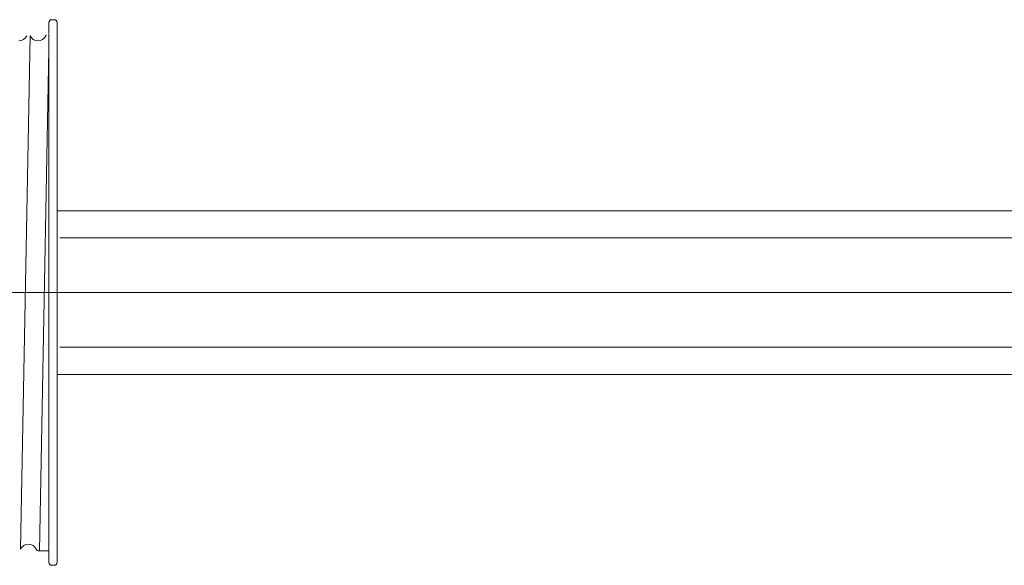
# Model space of a CAD drawing. Units: millimetres. Extents: x 865 to 283629, y 472 to 105660.
# Drawn here: x 250627 to 250988, y 75169 to 75369 of the extents above; entities that cross this region are included whole.
import ezdxf

# ---------------------------------------------------------------- set-up
doc = ezdxf.new("R2010")
doc.units = ezdxf.units.MM
doc.layers.add('Ворота', color=5, linetype='Continuous', lineweight=9)

# ---------------------------------------------------------------- blocks, each defined once
blk = doc.blocks.new('3000_Секционные')
at = {"layer": 'Ворота'}
for p, q in [((11362.66, 10204.63), (11362.66, 10105.63)), ((11363.66, 10205.63), (11364.66, 10205.63)), ((11365.66, 10201.83), (11365.66, 10204.63)), ((11369.07, 10200.33), (11365.65, 10016.55)), ((11365.66, 10201.83), (11365.66, 10105.63)), ((11369.66, 10200.33), (11365.66, 10200.33)), ((11370.11, 10200.04), (11370.26, 10199.72)), ((11376.06, 10199.72), (11372.56, 10011.53)), ((11325.29, 10135.63), (8682.27, 10135.63)), ((11317.66, 10135.63), (11362.66, 10135.63)), ((8682.27, 10125.63), (11324.79, 10125.63)), ((11318.66, 10125.63), (11361.6, 10125.63)), ((8682.27, 10105.63), (11542.6, 10105.63)), ((11531.64, 10105.63), (11318.66, 10105.63)), ((11474.66, 10105.63), (11356.47, 10105.63)), ((11362.66, 10105.63), (11362.66, 10006.63)), ((11365.66, 10105.63), (11365.66, 10010.92)), ((8682.27, 10085.63), (11324.79, 10085.63)), ((11318.66, 10085.63), (11361.6, 10085.63)), ((11324.38, 10075.63), (8682.27, 10075.63)), ((11317.66, 10075.63), (11362.66, 10075.63)), ((11365.66, 10006.63), (11365.66, 10010.63)), ((11366.76, 10011.53), (11366.61, 10011.21)), ((11364.66, 10005.63), (11363.66, 10005.63))]:
    blk.add_line(p, q, dxfattribs=at)
for centre, radius, start, end in [((11363.66, 10204.63), 1, 90, 180), ((11364.66, 10204.63), 1, 0, 90), ((11369.66, 10199.83), 0.5, 25, 90), ((11373.16, 10201.08), 3.2, 205, 270), ((11373.16, 10201.08), 3.2, 270, 335), ((11369.66, 10010.18), 3.2, 90, 155), ((11369.66, 10010.18), 3.2, 25, 90), ((11376.66, 10010.18), 3.2, 90, 155), ((11363.66, 10006.63), 1, 180, 270), ((11364.66, 10006.63), 1, 270, 0)]:
    blk.add_arc(centre, radius, start, end, dxfattribs=at)

msp = doc.modelspace()

# ---------------------------------------------------------------- block references
at = {"layer": 'Ворота', "color": 5, "lineweight": 9, "rotation": 179.9999999999999}
msp.add_blockref('3000_Секционные', (262003.11, 85374.59), dxfattribs=at)

doc.saveas('drawing.dxf')
